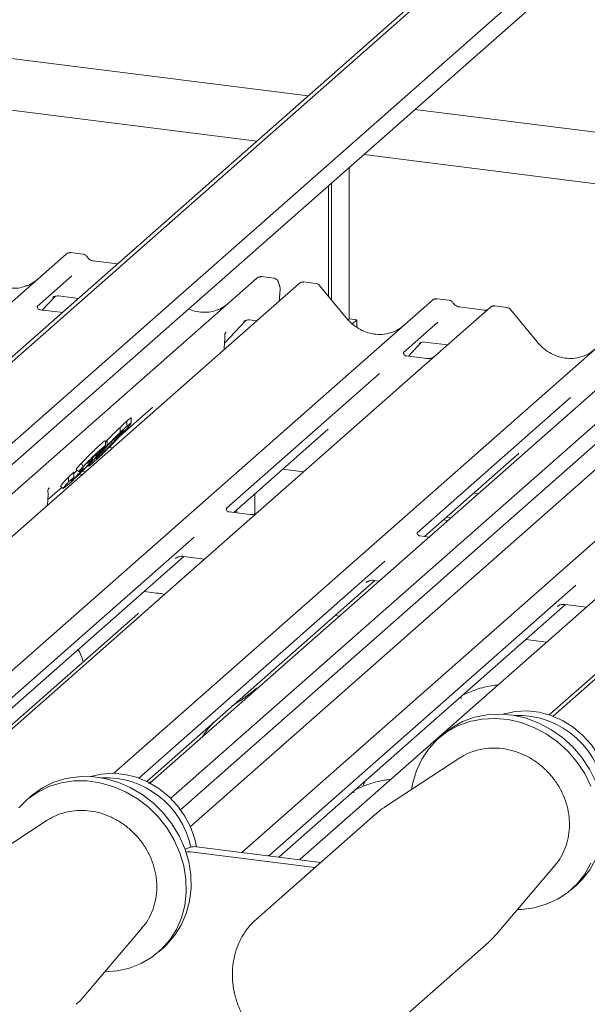
# Paper-space layout 'GMIC Blatt4' of a CAD drawing. Units: millimetres. Extents: x 5 to 415, y 5 to 292.
# Drawn here: x 322 to 330, y 195 to 209 of the extents above; entities that cross this region are included whole.
import ezdxf

# ---------------------------------------------------------------- set-up
doc = ezdxf.new("R2010")
doc.units = ezdxf.units.MM

psp = doc.layouts.new('GMIC Blatt4')

# ---------------------------------------------------------------- linework, layer by layer
at = {"color": 7, "linetype": 'Continuous', "lineweight": 15}
for p, q in [((329.68744, 211.2781), (317.35537, 200.40224)), ((329.87732, 211.37489), (317.41246, 200.38192)), ((299.50286, 211.1948), (325.83172, 207.87768)), ((330.83219, 211.03666), (318.0839, 199.79372)), ((330.95196, 210.83018), (318.18239, 199.56849)), ((325.08973, 207.22331), (301.65242, 210.17613)), ((341.85063, 209.8664), (329.38577, 198.87343)), ((341.66074, 209.76961), (329.32868, 198.89375)), ((336.61004, 208.9448), (323.84002, 197.6827)), ((336.82036, 208.83917), (323.98273, 197.51743)), ((335.71934, 208.64738), (323.53831, 197.90472)), ((324.12393, 197.27275), (336.68325, 208.34904)), ((327.38258, 207.68229), (333.71973, 206.88388)), ((332.97774, 206.22951), (326.64059, 207.02792)), ((326.42895, 206.84126), (326.42895, 204.64094)), ((326.12961, 204.9685), (326.12961, 206.57727)), ((326.17204, 204.91685), (326.17204, 206.61469)), ((316.44814, 200.40339), (322.32117, 205.58292)), ((322.32117, 205.58292), (322.32159, 205.58329)), ((322.56446, 205.58217), (322.38954, 205.60421)), ((323.06801, 205.44031), (322.71172, 205.4852)), ((322.71251, 205.48508), (322.71172, 205.4852)), ((322.40337, 205.26516), (321.90201, 204.823)), ((325.33291, 205.23338), (325.15836, 205.25537)), ((318.2422, 199.19489), (325.09, 205.23408)), ((325.70312, 205.15684), (318.50761, 198.811)), ((325.09, 205.23408), (325.09042, 205.23445)), ((325.71144, 205.16284), (325.70365, 205.15686)), ((325.94652, 205.15607), (325.77197, 205.17807)), ((326.38412, 204.65868), (325.99956, 205.12681)), ((321.97564, 204.77074), (322.16136, 204.9688)), ((322.13006, 204.9526), (322.13667, 204.95905)), ((322.21321, 204.97473), (322.49923, 204.93869)), ((325.41219, 204.90026), (325.42702, 205.06709)), ((319.33529, 197.59447), (327.63433, 204.91353)), ((321.90699, 204.8289), (321.90247, 204.8241)), ((327.63433, 204.91353), (327.63474, 204.9139)), ((327.8776, 204.91278), (327.70269, 204.93482)), ((328.38722, 204.77015), (328.02487, 204.81581)), ((328.71534, 204.80724), (328.54044, 204.82927)), ((322.24124, 204.73728), (321.94231, 204.77494)), ((328.47194, 204.808), (327.67693, 204.10686)), ((328.47364, 204.80942), (328.47092, 204.80709)), ((329.15295, 204.30985), (328.76839, 204.77797)), ((323.01176, 198.04609), (330.40315, 204.56469)), ((324.62041, 204.2896), (324.93019, 204.61996)), ((324.89888, 204.60376), (324.9055, 204.61021)), ((324.98204, 204.62589), (325.0862, 204.61277)), ((326.42895, 204.64094), (326.41259, 204.62651)), ((326.42895, 204.64094), (326.5412, 204.62679)), ((326.5412, 204.62679), (326.4761, 204.56938)), ((326.5412, 204.52045), (326.5412, 204.62679)), ((327.71652, 204.59577), (327.21516, 204.15361)), ((324.62382, 204.42072), (324.62381, 204.42043)), ((324.64201, 204.44932), (324.63302, 204.43883)), ((324.63324, 204.43895), (324.63566, 204.44203)), ((324.61378, 204.19614), (324.6218, 204.30927)), ((324.6218, 204.30924), (324.62343, 204.32881)), ((327.2888, 204.10135), (327.47451, 204.29941)), ((327.44321, 204.28321), (327.44982, 204.28965)), ((327.52636, 204.30533), (327.85503, 204.26393)), ((324.87294, 196.89679), (333.17198, 204.21585)), ((327.22014, 204.15951), (327.21562, 204.15471)), ((327.55439, 204.06789), (327.25549, 204.10555)), ((327.67693, 204.10686), (327.51632, 203.96522)), ((327.51632, 203.96522), (325.10745, 201.84079)), ((326.87, 203.8492), (324.64544, 201.88732)), ((329.63882, 203.50036), (327.41426, 201.53848)), ((323.10046, 202.93856), (323.55113, 203.33602)), ((323.20166, 203.081), (323.20166, 203.15643)), ((323.26757, 203.12245), (323.26757, 203.20257)), ((323.10464, 202.99179), (323.10464, 203.06721)), ((324.75252, 201.8311), (326.09546, 203.01546)), ((322.89098, 202.85393), (322.91562, 202.87955)), ((322.89098, 202.80021), (322.89098, 202.87099)), ((322.91562, 202.80413), (322.91562, 202.87955)), ((322.82282, 202.71948), (322.74775, 202.65209)), ((322.74775, 202.65209), (322.77468, 202.68282)), ((322.94649, 202.77857), (322.99893, 202.77197)), ((327.52134, 201.48226), (328.86429, 202.66662)), ((322.54452, 202.5469), (322.56707, 202.49566)), ((322.70933, 202.55145), (322.65379, 202.50546)), ((322.70693, 202.59925), (322.70693, 202.62742)), ((322.76174, 202.61463), (322.78939, 202.63755)), ((322.78939, 202.63755), (322.78939, 202.65614)), ((322.3545, 202.34607), (322.43366, 202.41713)), ((322.43366, 202.34171), (322.43366, 202.41713)), ((322.46719, 202.4556), (322.50404, 202.4198)), ((322.46947, 202.45796), (322.46743, 202.45756)), ((322.46743, 202.45756), (322.50428, 202.42176)), ((322.48302, 202.39403), (322.55947, 202.3844)), ((322.50631, 202.42215), (322.50428, 202.42176)), ((322.539, 202.44325), (322.51189, 202.42324)), ((322.52544, 202.43144), (322.60189, 202.42181)), ((322.63167, 202.51118), (322.64287, 202.50029)), ((325.46681, 202.46104), (325.76776, 202.42313)), ((322.3545, 202.34607), (322.3586, 202.27432)), ((322.3586, 202.27432), (322.43366, 202.34171)), ((322.39037, 202.28848), (322.42133, 202.31296)), ((322.05341, 201.9381), (322.06129, 202.09465)), ((322.05747, 202.01873), (322.25885, 202.19633)), ((322.06832, 202.17788), (322.07453, 202.18444)), ((322.24139, 202.21329), (322.27824, 202.17749)), ((322.34116, 202.22676), (322.29469, 202.18742)), ((325.05716, 202.09977), (325.05716, 201.81026)), ((328.23564, 202.1122), (328.29997, 202.1041)), ((324.98491, 201.80182), (324.68649, 201.83942)), ((324.75783, 201.83043), (324.75783, 201.83578)), ((324.80025, 201.82508), (324.80025, 201.8732)), ((325.10745, 201.84079), (324.82321, 201.59012)), ((327.79617, 201.72463), (327.8605, 201.71653)), ((327.8386, 201.76205), (327.90293, 201.75394)), ((324.82321, 201.59012), (320.1816, 197.4966)), ((324.17885, 201.47583), (319.72248, 197.54568)), ((327.58567, 201.47415), (327.45532, 201.49058)), ((319.87196, 197.52685), (324.02986, 201.19377)), ((326.94768, 201.12699), (323.3759, 197.97698)), ((323.90777, 201.16308), (323.91659, 201.17167)), ((324.02162, 201.19481), (324.33081, 201.15586)), ((323.49162, 197.92837), (326.79869, 200.84493)), ((330.36086, 200.89244), (325.71925, 196.79892)), ((326.6766, 200.81424), (326.68542, 200.82283)), ((326.79044, 200.84597), (326.86301, 200.83683)), ((323.63975, 200.66255), (323.45404, 200.68594)), ((329.7165, 200.77815), (325.26013, 196.84801)), ((325.40961, 196.82917), (329.56751, 200.49609)), ((329.44543, 200.4654), (329.45425, 200.47399)), ((329.55927, 200.49713), (329.86846, 200.45818)), ((323.36119, 200.36262), (320.11151, 197.49667)), ((326.28719, 200.329), (326.22286, 200.33711)), ((329.29264, 199.95035), (328.99169, 199.98827)), ((327.79247, 198.61347), (327.72176, 198.55111)), ((328.03351, 198.26826), (326.94158, 197.55405)), ((328.04844, 198.27779), (328.03351, 198.26826)), ((326.6603, 197.93217), (326.64471, 197.89574)), ((321.80582, 197.70837), (321.73511, 197.64601)), ((326.81121, 197.45475), (325.08312, 195.93071)), ((322.04686, 197.36316), (320.95493, 196.64895)), ((322.067, 197.37592), (322.04686, 197.36316)), ((324.11457, 196.96962), (324.04688, 196.94502)), ((324.21261, 196.97998), (326.01534, 196.75286)), ((324.12776, 196.90515), (325.93049, 196.67802)), ((325.26247, 196.85157), (325.25904, 196.84814)), ((325.71925, 196.79892), (325.71056, 196.79126)), ((328.5664, 195.71168), (329.41149, 196.70577)), ((329.65316, 196.36111), (329.72387, 196.42347)), ((325.08312, 195.93071), (325.10152, 195.94654)), ((322.57974, 194.80658), (323.42484, 195.80067)), ((326.72348, 194.07071), (328.45158, 195.59475)), ((323.6665, 195.45601), (323.73721, 195.51837))]:
    psp.add_line(p, q, dxfattribs=at)
at = {"color": 7, "linetype": 'Continuous', "lineweight": 15, "flags": 128}
for points in [[(323.62975, 200.6586), (323.63515, 200.66197), (323.63975, 200.66255)], [(330.21232, 197.60707), (330.21314, 197.61857), (330.2109, 197.79341), (330.18159, 197.96916), (330.12594, 198.14149), (330.04532, 198.30616), (329.94171, 198.4591), (329.81766, 198.59657), (329.67623, 198.71516), (329.5209, 198.81197), (329.35549, 198.8846), (329.18408, 198.93128), (329.01089, 198.95084), (328.84019, 198.94281), (328.67617, 198.90738), (328.66398, 198.90356)], [(327.33402, 197.81074), (327.35118, 197.90869), (327.40344, 198.08679), (327.48068, 198.2526), (327.58141, 198.40292), (327.70367, 198.53481), (327.84508, 198.6457), (328.00288, 198.73344), (328.17401, 198.79631), (328.35513, 198.8331), (328.54272, 198.84309), (328.73313, 198.82608), (328.92265, 198.78241), (329.10759, 198.71292), (329.28436, 198.61897), (329.4495, 198.50239), (329.59981, 198.36544), (329.73237, 198.21079), (329.84459, 198.04145), (329.93428, 197.86072)], [(327.79247, 198.61347), (327.91579, 198.70806), (328.07359, 198.7958), (328.24472, 198.85867), (328.42585, 198.89546), (328.61344, 198.90545), (328.80384, 198.88844), (328.99336, 198.84477), (329.1783, 198.77528), (329.35507, 198.68133), (329.52021, 198.56475), (329.67052, 198.4278), (329.80308, 198.27315), (329.9153, 198.10382), (330.00499, 197.92309), (330.07042, 197.73448), (330.1103, 197.54167), (330.12387, 197.34841), (330.11086, 197.15846), (330.07151, 196.97551), (330.00661, 196.80314), (329.9174, 196.64468), (329.80563, 196.50324), (329.72387, 196.42347)], [(321.80582, 197.70837), (321.83368, 197.73215), (321.98097, 197.83541), (322.14365, 197.91488), (322.31856, 197.96902), (322.50228, 197.99678), (322.69124, 197.99761), (322.88176, 197.97149), (323.07013, 197.91894), (323.2527, 197.84098), (323.4259, 197.73913), (323.58636, 197.61536), (323.73096, 197.47209), (323.85689, 197.31211), (323.96169, 197.13852), (324.04332, 196.95472), (324.10021, 196.76427), (324.13123, 196.57088), (324.13578, 196.37833), (324.11378, 196.19034), (324.06566, 196.01059), (323.99235, 195.84257), (323.89527, 195.68956), (323.77632, 195.55453), (323.73721, 195.51837)], [(324.21233, 196.98002), (324.18857, 197.08901), (324.12925, 197.2605), (324.04521, 197.42373), (323.93851, 197.57469), (323.81178, 197.70965), (323.66814, 197.8253), (323.51113, 197.91879), (323.34461, 197.9878), (323.17268, 198.03066), (322.99959, 198.04629), (322.82958, 198.03431), (322.67733, 197.99846)], [(321.63393, 197.54476), (321.76297, 197.66979), (321.91026, 197.77305), (322.07294, 197.85252), (322.24785, 197.90666), (322.43157, 197.93442), (322.62052, 197.93524), (322.81105, 197.90913), (322.99942, 197.85658), (323.18199, 197.77862), (323.35519, 197.67676), (323.51565, 197.553), (323.66025, 197.40973), (323.78618, 197.24975), (323.89098, 197.07616), (323.97261, 196.89236), (324.0295, 196.70191), (324.06052, 196.50852), (324.06507, 196.31597), (324.04307, 196.12798), (323.99495, 195.94823), (323.92164, 195.78021), (323.82456, 195.6272), (323.70561, 195.49216), (323.56711, 195.37774), (323.41174, 195.28615), (323.24253, 195.21918), (323.06279, 195.17813), (322.88348, 195.16386)], [(329.9359, 196.74078), (329.84669, 196.58232), (329.73492, 196.44088), (329.60277, 196.31919), (329.4528, 196.21963), (329.28793, 196.14414), (329.11137, 196.09419), (328.92657, 196.07074), (328.87013, 196.06896)]]:
    psp.add_lwpolyline(points, dxfattribs=at)
at = {"color": 7, "linetype": 'Continuous', "lineweight": 15}
for centre, radius, start, end in [((322.36462, 205.53234), 0.06669, 81.841587, 130.661207), ((322.36655, 205.53123), 0.06879, 82.627645, 130.810808), ((325.13345, 205.1835), 0.06669, 81.841587, 130.661207), ((325.13537, 205.18239), 0.06879, 82.627645, 130.810808), ((325.30749, 205.07772), 0.12, 0, 26.795649), ((325.75053, 205.10639), 0.0691, 82.595888, 124.97484), ((325.30749, 205.07772), 0.12, 354.919592, 0), ((327.67778, 204.86294), 0.06669, 81.841587, 130.661207), ((327.6797, 204.86183), 0.06879, 82.627645, 130.810808), ((328.51789, 204.75619), 0.06926, 82.763885, 129.737753), ((321.94145, 202.10068), 0.12, 0, 14.202952), ((322.14965, 202.12836), 0.09687, 140.887233, 157.969582), ((321.94145, 202.10068), 0.12, 357.116905, 0), ((328.87153, 197.61287), 1.27391, 3.22663, 92.313511), ((322.8889, 196.71299), 1.26888, 11.900578, 92.504656), ((324.18505, 196.77187), 0.20993, 82.454654, 109.615134), ((324.10018, 196.69181), 0.21511, 82.635136, 100.410056)]:
    psp.add_arc(centre, radius, start, end, dxfattribs=at)
for centre, major_axis, ratio, start_param, end_param in [((321.50091, 205.71285), (-0.28732, 0.57583), 0.91341487, 3.06791717, 3.37988787), ((324.26974, 205.36401), (-0.28732, 0.57583), 0.91341487, 3.06791717, 3.37988787), ((326.81406, 205.04346), (-0.28732, 0.57583), 0.91341487, 3.06791717, 3.37988787), ((324.36907, 204.16977), (0.30315, 0.31895), 0.02768017, 5.71290383, 5.79959788), ((329.58289, 204.69462), (-0.28732, 0.57583), 0.91341487, 3.06791717, 3.37988787), ((323.22526, 203.68862), (0.34823, -0.33107), 0.85686568, 6.20780671, 6.29507317), ((325.76958, 203.36807), (0.34823, -0.33107), 0.85686568, 6.20780671, 6.29507317), ((328.53841, 203.01923), (0.34823, -0.33107), 0.85686568, 6.20780671, 6.29507317), ((321.81201, 201.91854), (0.29577, 0.30896), 0.02766161, 5.69306825, 5.77475206)]:
    psp.add_ellipse(centre, major_axis=major_axis, ratio=ratio, start_param=start_param, end_param=end_param, dxfattribs=at)
for points, knots in [([(322.39073, 205.6034), (322.38932, 205.60381), (322.3779, 205.60712), (322.35438, 205.60284), (322.33304, 205.59295), (322.32325, 205.58469), (322.32159, 205.58329)], [0, 0, 0, 0, 0.05981764, 0.48210486, 0.9125045, 1, 1, 1, 1]), ([(322.62226, 205.54432), (322.61862, 205.54992), (322.60961, 205.56379), (322.58852, 205.57739), (322.57152, 205.58017), (322.56426, 205.58136)], [0, 0, 0, 0, 0.27941347, 0.69225046, 1, 1, 1, 1]), ([(322.71172, 205.4852), (322.70595, 205.48623), (322.68912, 205.48922), (322.65934, 205.50392), (322.63509, 205.52681), (322.62453, 205.54289), (322.62205, 205.54665)], [0, 0, 0, 0, 0.17964884, 0.52395871, 0.88853061, 1, 1, 1, 1]), ([(321.75509, 205.12434), (321.72154, 205.11281), (321.65201, 205.08892), (321.53744, 205.08259), (321.41948, 205.099), (321.30454, 205.14001), (321.19775, 205.20344), (321.12095, 205.26994), (321.08222, 205.315), (321.07097, 205.32808)], [0, 0, 0, 0, 0.14848426, 0.30774447, 0.46603006, 0.62333899, 0.77992554, 0.93610536, 1, 1, 1, 1]), ([(325.15956, 205.25456), (325.15814, 205.25497), (325.14673, 205.25828), (325.12321, 205.254), (325.10187, 205.24411), (325.09207, 205.23585), (325.09042, 205.23445)], [0, 0, 0, 0, 0.05981764, 0.48210486, 0.9125045, 1, 1, 1, 1]), ([(325.40072, 205.1683), (325.3999, 205.1736), (325.3976, 205.18841), (325.3829, 205.20955), (325.36053, 205.22596), (325.34237, 205.23313), (325.33339, 205.2332), (325.33289, 205.2332)], [0, 0, 0, 0, 0.15901911, 0.44399901, 0.73218233, 0.98504139, 1, 1, 1, 1]), ([(325.41461, 205.13181), (325.4131, 205.13494), (325.40708, 205.14742), (325.40395, 205.16061), (325.40161, 205.1705)], [0, 0, 0, 0, 0.2502424, 1, 1, 1, 1]), ([(325.77214, 205.17666), (325.76595, 205.17759), (325.74979, 205.18001), (325.72767, 205.17445), (325.71573, 205.16499), (325.71179, 205.16186)], [0, 0, 0, 0, 0.29405416, 0.76665118, 1, 1, 1, 1]), ([(325.99865, 205.12595), (325.99619, 205.12938), (325.98795, 205.14087), (325.96895, 205.15193), (325.95263, 205.15419), (325.94613, 205.15509)], [0, 0, 0, 0, 0.204258759, 0.682666995, 1, 1, 1, 1]), ([(322.13142, 204.95456), (322.13142, 204.95456), (322.1305, 204.95377), (322.13278, 204.9557), (322.13894, 204.95971), (322.15333, 204.9676), (322.17858, 204.97487), (322.20198, 204.97799), (322.21383, 204.97436), (322.2147, 204.9741)], [0, 0, 0, 0, 0.00007344, 0.154662674, 0.261835543, 0.395307263, 0.670058007, 0.975918735, 1, 1, 1, 1]), ([(321.94301, 204.77538), (321.94155, 204.7754), (321.93157, 204.77552), (321.92396, 204.78115), (321.90888, 204.78891), (321.90142, 204.81952), (321.90325, 204.82428), (321.90378, 204.82566)], [0, 0, 0, 0, 0.03474968, 0.23731526, 0.5309988, 0.8632625, 1, 1, 1, 1]), ([(327.70392, 204.93399), (327.70249, 204.93441), (327.69107, 204.93772), (327.66754, 204.93344), (327.6462, 204.92356), (327.6364, 204.91529), (327.63474, 204.9139)], [0, 0, 0, 0, 0.060274535, 0.482356541, 0.912547016, 1, 1, 1, 1]), ([(327.93541, 204.87492), (327.93177, 204.88052), (327.92276, 204.89439), (327.90168, 204.90799), (327.88469, 204.91077), (327.87744, 204.91196)], [0, 0, 0, 0, 0.27949798, 0.69245983, 1, 1, 1, 1]), ([(328.02487, 204.81581), (328.0191, 204.81683), (328.00228, 204.81982), (327.97249, 204.83452), (327.94824, 204.85742), (327.93768, 204.8735), (327.93521, 204.87726)], [0, 0, 0, 0, 0.17964884, 0.52395871, 0.88853061, 1, 1, 1, 1]), ([(328.54043, 204.82804), (328.53682, 204.82882), (328.52302, 204.83182), (328.49721, 204.8261), (328.48004, 204.81352), (328.47133, 204.80715)], [0, 0, 0, 0, 0.14874394, 0.56822381, 1, 1, 1, 1]), ([(322.27091, 204.73734), (322.2683, 204.73676), (322.25876, 204.73464), (322.24897, 204.73753), (322.24186, 204.73963)], [0, 0, 0, 0, 0.27299624, 1, 1, 1, 1]), ([(324.52391, 204.7755), (324.49036, 204.76394), (324.42081, 204.73997), (324.30639, 204.73421), (324.19627, 204.74746), (324.12856, 204.77448), (324.09887, 204.78632)], [0, 0, 0, 0, 0.2518062, 0.52188675, 0.79031448, 1, 1, 1, 1]), ([(328.43295, 204.77913), (328.42737, 204.77581), (328.41451, 204.76816), (328.39709, 204.76943), (328.38722, 204.77015)], [0, 0, 0, 0, 0.43369018, 1, 1, 1, 1]), ([(328.76748, 204.77711), (328.76501, 204.78054), (328.75678, 204.79203), (328.73778, 204.80309), (328.72146, 204.80535), (328.71496, 204.80625)], [0, 0, 0, 0, 0.20425876, 0.682667, 1, 1, 1, 1]), ([(324.90024, 204.60572), (324.90024, 204.60572), (324.89932, 204.60493), (324.90161, 204.60686), (324.90777, 204.61088), (324.92215, 204.61876), (324.94741, 204.62603), (324.9708, 204.62915), (324.98266, 204.62552), (324.98352, 204.62526)], [0, 0, 0, 0, 0.00007344, 0.15466267, 0.26183554, 0.39530726, 0.67005801, 0.97591874, 1, 1, 1, 1]), ([(327.06824, 204.45494), (327.03469, 204.44342), (326.96516, 204.41952), (326.8506, 204.4132), (326.73263, 204.42961), (326.6177, 204.47062), (326.5109, 204.53405), (326.4341, 204.60055), (326.39537, 204.6456), (326.38412, 204.65868)], [0, 0, 0, 0, 0.14848426, 0.30774447, 0.46603006, 0.62333899, 0.77992554, 0.93610536, 1, 1, 1, 1]), ([(324.62516, 204.4007), (324.62458, 204.40266), (324.62315, 204.40746), (324.62325, 204.41246), (324.62343, 204.41689), (324.62356, 204.41841), (324.62372, 204.41978), (324.62372, 204.41976), (324.62371, 204.41972), (324.6237, 204.41964), (324.62367, 204.41942), (324.62358, 204.41869), (324.62314, 204.41496), (324.62287, 204.41132), (324.62264, 204.40823)], [0, 0, 0, 0, 0.211459581, 0.518512419, 0.667815118, 0.741547, 0.778084973, 0.779194701, 0.780471958, 0.782340567, 0.785936911, 0.79494451, 0.826206484, 1, 1, 1, 1]), ([(324.62381, 204.42024), (324.62452, 204.42328), (324.62564, 204.42807), (324.63123, 204.43565), (324.63327, 204.43842)], [0, 0, 0, 0, 0.63422466, 1, 1, 1, 1]), ([(324.62488, 204.39105), (324.62488, 204.39105), (324.62488, 204.39108), (324.62492, 204.39137), (324.62522, 204.39398), (324.62549, 204.39779), (324.6244, 204.4002), (324.62417, 204.4007)], [0, 0, 0, 0, 0.00031738, 0.00980466, 0.09041326, 0.8102732, 1, 1, 1, 1]), ([(324.62654, 204.37744), (324.62656, 204.3833), (324.6266, 204.39102), (324.62467, 204.39883), (324.6242, 204.40071)], [0, 0, 0, 0, 0.75942748, 1, 1, 1, 1]), ([(324.62338, 204.32878), (324.62367, 204.33163), (324.62535, 204.34801), (324.62565, 204.36381), (324.6259, 204.37686)], [0, 0, 0, 0, 0.17430513, 1, 1, 1, 1]), ([(327.44457, 204.28516), (327.44457, 204.28516), (327.44365, 204.28437), (327.44593, 204.2863), (327.45209, 204.29032), (327.46648, 204.29821), (327.49174, 204.30548), (327.51513, 204.3086), (327.52699, 204.30497), (327.52785, 204.3047)], [0, 0, 0, 0, 0.00007344, 0.15466267, 0.26183554, 0.39530726, 0.67005801, 0.97591874, 1, 1, 1, 1]), ([(329.83707, 204.1061), (329.80352, 204.09458), (329.73399, 204.07068), (329.61942, 204.06436), (329.50146, 204.08077), (329.38652, 204.12178), (329.27973, 204.18521), (329.20293, 204.25171), (329.1642, 204.29676), (329.15295, 204.30985)], [0, 0, 0, 0, 0.14848426, 0.30774447, 0.46603006, 0.62333899, 0.77992554, 0.93610536, 1, 1, 1, 1]), ([(327.25619, 204.10599), (327.25472, 204.106), (327.24473, 204.10612), (327.23711, 204.11176), (327.22204, 204.11952), (327.21457, 204.15013), (327.2164, 204.15488), (327.21694, 204.15627)], [0, 0, 0, 0, 0.0349354, 0.237462, 0.53108904, 0.86328881, 1, 1, 1, 1]), ([(327.6651, 204.0959), (327.66522, 204.09599), (327.66548, 204.09619), (327.66041, 204.09234), (327.64797, 204.08437), (327.61995, 204.07182), (327.58598, 204.06346), (327.56207, 204.06869), (327.55501, 204.07024)], [0, 0, 0, 0, 0.07675951, 0.17415061, 0.29131795, 0.49169711, 0.84992352, 1, 1, 1, 1]), ([(323.10464, 203.06721), (323.12529, 203.08663), (323.16217, 203.12133), (323.18959, 203.1457), (323.20166, 203.15643)], [0, 0, 0, 0, 0.55971309, 1, 1, 1, 1]), ([(323.2618, 203.11969), (323.24954, 203.10406), (323.22496, 203.07276), (323.16215, 203.00469), (323.13069, 202.97061)], [0, 0, 0, 0, 0.4992095, 1, 1, 1, 1]), ([(323.20166, 203.15643), (323.21678, 203.16946), (323.24699, 203.19553), (323.26968, 203.21247), (323.26525, 203.20434), (323.26425, 203.2025)], [0, 0, 0, 0, 0.43661292, 0.87261077, 1, 1, 1, 1]), ([(323.20166, 203.081), (323.22542, 203.10178), (323.26342, 203.13502), (323.26088, 203.12592), (323.25993, 203.12251)], [0, 0, 0, 0, 0.62527991, 1, 1, 1, 1]), ([(323.13069, 202.97061), (323.10232, 202.94032), (323.04565, 202.87983), (322.94823, 202.77976), (322.8536, 202.68577), (322.77031, 202.60611), (322.72967, 202.56968), (322.70933, 202.55145)], [0, 0, 0, 0, 0.18668295, 0.37286683, 0.55942911, 0.77947702, 1, 1, 1, 1]), ([(323.1224, 202.9956), (323.10539, 202.98025), (323.07147, 202.94961), (322.99429, 202.87389), (322.9152, 202.79248), (322.87339, 202.74779), (322.85244, 202.7254)], [0, 0, 0, 0, 0.28051541, 0.55957054, 0.77925255, 1, 1, 1, 1]), ([(322.91562, 202.87955), (322.95459, 202.91913), (323.02429, 202.98992), (323.08006, 203.04356), (323.10464, 203.06721)], [0, 0, 0, 0, 0.559185708, 1, 1, 1, 1]), ([(322.91562, 202.80413), (322.95459, 202.84371), (323.02429, 202.91449), (323.08006, 202.96814), (323.10464, 202.99179)], [0, 0, 0, 0, 0.559185708, 1, 1, 1, 1]), ([(323.06048, 202.90913), (323.08603, 202.93676), (323.13692, 202.99179), (323.15139, 203.01163), (323.15859, 203.02151)], [0, 0, 0, 0, 0.502055531, 1, 1, 1, 1]), ([(323.10464, 202.99179), (323.12529, 203.01121), (323.16217, 203.0459), (323.18959, 203.07027), (323.20166, 203.081)], [0, 0, 0, 0, 0.55971309, 1, 1, 1, 1]), ([(323.15631, 203.02084), (323.15541, 203.02132), (323.15325, 203.0225), (323.13378, 203.00552), (323.1224, 202.9956)], [0, 0, 0, 0, 0.41592654, 1, 1, 1, 1]), ([(322.54452, 202.5469), (322.56974, 202.57388), (322.60878, 202.61565), (322.66788, 202.67552), (322.72319, 202.73012), (322.78023, 202.7842), (322.81278, 202.81327), (322.82907, 202.82783)], [0, 0, 0, 0, 0.23306503, 0.36082464, 0.48867017, 0.74395617, 1, 1, 1, 1]), ([(322.78939, 202.63755), (322.8066, 202.65314), (322.84096, 202.68424), (322.91888, 202.76086), (322.99775, 202.84207), (323.03954, 202.88675), (323.06048, 202.90913)], [0, 0, 0, 0, 0.280339072, 0.559495323, 0.779264288, 1, 1, 1, 1]), ([(322.82907, 202.82783), (322.84782, 202.84434), (322.8811, 202.87365), (322.88479, 202.87189), (322.8864, 202.87113)], [0, 0, 0, 0, 0.563226886, 1, 1, 1, 1]), ([(323.06048, 202.90913), (323.05893, 202.9135), (323.05637, 202.92071), (323.05393, 202.92793), (323.05297, 202.93077)], [0, 0, 0, 0, 0.60523876, 1, 1, 1, 1]), ([(322.56707, 202.49566), (322.58644, 202.51615), (322.62, 202.55166), (322.67094, 202.60314), (322.72505, 202.65648), (322.78094, 202.70942), (322.81301, 202.73806), (322.82907, 202.75241)], [0, 0, 0, 0, 0.18524938, 0.32095861, 0.45678313, 0.72801353, 1, 1, 1, 1]), ([(322.75157, 202.66856), (322.74186, 202.65994), (322.72455, 202.64455), (322.69805, 202.61902), (322.68641, 202.6078)], [0, 0, 0, 0, 0.5605162, 1, 1, 1, 1]), ([(322.7777, 202.68871), (322.77821, 202.68958), (322.78172, 202.69554), (322.76546, 202.681), (322.75157, 202.66856)], [0, 0, 0, 0, 0.14490404, 1, 1, 1, 1]), ([(322.85244, 202.7254), (322.82816, 202.69905), (322.77976, 202.64653), (322.75153, 202.61206), (322.75583, 202.61358), (322.75647, 202.6138)], [0, 0, 0, 0, 0.461538995, 0.92003398, 1, 1, 1, 1]), ([(322.77674, 202.65802), (322.80119, 202.68421), (322.84485, 202.73096), (322.894, 202.78178), (322.91562, 202.80413)], [0, 0, 0, 0, 0.56018173, 1, 1, 1, 1]), ([(322.82907, 202.75241), (322.84471, 202.76602), (322.87593, 202.79319), (322.8969, 202.80715), (322.88166, 202.78417), (322.84241, 202.74102), (322.82282, 202.71948)], [0, 0, 0, 0, 0.28138543, 0.56166188, 0.78118367, 1, 1, 1, 1]), ([(322.46743, 202.45756), (322.4726, 202.4653), (322.48184, 202.47915), (322.52534, 202.52616), (322.54452, 202.5469)], [0, 0, 0, 0, 0.55883774, 1, 1, 1, 1]), ([(322.62808, 202.54519), (322.63305, 202.54792), (322.64302, 202.5534), (322.6756, 202.58009), (322.69523, 202.59392), (322.71025, 202.60504), (322.70662, 202.59946), (322.70647, 202.59923)], [0, 0, 0, 0, 0.26378878, 0.52854442, 0.79323098, 0.99144283, 1, 1, 1, 1]), ([(322.64605, 202.56656), (322.64293, 202.56317), (322.63669, 202.55639), (322.62991, 202.54839), (322.62877, 202.5464), (322.62808, 202.54519)], [0, 0, 0, 0, 0.279850338, 0.560500165, 1, 1, 1, 1]), ([(322.69804, 202.5861), (322.69771, 202.58556), (322.69515, 202.58135), (322.67345, 202.55648), (322.64672, 202.52747), (322.63333, 202.51294)], [0, 0, 0, 0, 0.06810113, 0.53352526, 1, 1, 1, 1]), ([(322.65075, 202.50841), (322.64806, 202.50759), (322.64103, 202.50544), (322.68655, 202.56003), (322.74665, 202.62533), (322.77674, 202.65802)], [0, 0, 0, 0, 0.23738763, 0.61817916, 1, 1, 1, 1]), ([(322.68641, 202.6078), (322.6789, 202.6004), (322.6655, 202.58718), (322.65199, 202.57286), (322.64605, 202.56656)], [0, 0, 0, 0, 0.56019706, 1, 1, 1, 1]), ([(322.63333, 202.51294), (322.61919, 202.4979), (322.59088, 202.46779), (322.52802, 202.40339), (322.45519, 202.33139), (322.39053, 202.27079), (322.35763, 202.24145), (322.34116, 202.22676)], [0, 0, 0, 0, 0.12493755, 0.25007297, 0.49867272, 0.74907631, 1, 1, 1, 1]), ([(322.42133, 202.31296), (322.43762, 202.32752), (322.46205, 202.34936), (322.50897, 202.39539), (322.53912, 202.42595), (322.55294, 202.44062), (322.55985, 202.44795)], [0, 0, 0, 0, 0.50014689, 0.75004482, 0.87518528, 1, 1, 1, 1]), ([(322.43366, 202.39975), (322.4453, 202.40987), (322.45751, 202.4205), (322.47924, 202.44189), (322.48026, 202.4429)], [0, 0, 0, 0, 0.95295867, 1, 1, 1, 1]), ([(322.50428, 202.42176), (322.50827, 202.42801), (322.51539, 202.43918), (322.55128, 202.47841), (322.56707, 202.49566)], [0, 0, 0, 0, 0.56029752, 1, 1, 1, 1]), ([(322.57616, 202.47198), (322.56954, 202.46695), (322.55771, 202.45796), (322.54471, 202.44774), (322.539, 202.44325)], [0, 0, 0, 0, 0.55996963, 1, 1, 1, 1]), ([(322.55985, 202.44795), (322.56681, 202.45558), (322.58078, 202.4709), (322.58466, 202.4777), (322.57939, 202.47415), (322.57616, 202.47198)], [0, 0, 0, 0, 0.278149768, 0.557953865, 1, 1, 1, 1]), ([(322.24479, 202.21678), (322.24378, 202.21712), (322.2408, 202.21812), (322.28058, 202.26525), (322.32979, 202.31905), (322.3545, 202.34607)], [0, 0, 0, 0, 0.20509375, 0.60084259, 1, 1, 1, 1]), ([(322.28222, 202.18162), (322.28065, 202.18069), (322.27364, 202.17655), (322.29819, 202.20731), (322.33844, 202.25196), (322.3586, 202.27432)], [0, 0, 0, 0, 0.12645211, 0.56275686, 1, 1, 1, 1]), ([(322.43366, 202.34171), (322.41981, 202.32627), (322.39537, 202.299), (322.39332, 202.29392), (322.39243, 202.29172)], [0, 0, 0, 0, 0.56638649, 1, 1, 1, 1]), ([(322.05785, 202.13005), (322.05779, 202.13022), (322.05437, 202.13901), (322.05529, 202.15327), (322.06084, 202.16593), (322.06336, 202.17169)], [0, 0, 0, 0, 0.010458034, 0.550236579, 1, 1, 1, 1]), ([(322.05992, 202.16479), (322.06, 202.16499), (322.06046, 202.16623), (322.06382, 202.17277), (322.06768, 202.17702), (322.0684, 202.17781)], [0, 0, 0, 0, 0.13738614, 0.8400282, 1, 1, 1, 1]), ([(324.68712, 201.83991), (324.68542, 201.83994), (324.67519, 201.84008), (324.66656, 201.84584), (324.65248, 201.85575), (324.64335, 201.88139), (324.6489, 201.89292), (324.64759, 201.89095), (324.64755, 201.8909)], [0, 0, 0, 0, 0.040664818, 0.24543593, 0.544013333, 0.847395721, 0.995739614, 1, 1, 1, 1]), ([(325.09572, 201.8299), (325.09586, 201.83002), (325.09624, 201.83032), (325.09225, 201.82722), (325.08163, 201.82017), (325.05494, 201.8071), (325.01992, 201.79744), (324.99377, 201.80263), (324.98547, 201.80427)], [0, 0, 0, 0, 0.05887044, 0.15649222, 0.26632656, 0.44644034, 0.82430396, 1, 1, 1, 1]), ([(327.45594, 201.49108), (327.45425, 201.4911), (327.44402, 201.49125), (327.43538, 201.497), (327.42131, 201.50691), (327.41218, 201.53255), (327.41773, 201.54408), (327.41642, 201.54211), (327.41638, 201.54206)], [0, 0, 0, 0, 0.04066482, 0.24543593, 0.54401333, 0.84739572, 0.99573961, 1, 1, 1, 1]), ([(323.9113, 201.16714), (323.91129, 201.16712), (323.9103, 201.16628), (323.91285, 201.16842), (323.91972, 201.17309), (323.9364, 201.18276), (323.96686, 201.19342), (323.99897, 201.19877), (324.01796, 201.19409), (324.02264, 201.19294)], [0, 0, 0, 0, 0.00169425, 0.13335769, 0.23252836, 0.35499945, 0.6037611, 0.90231942, 1, 1, 1, 1]), ([(326.68013, 200.8183), (326.68012, 200.81829), (326.67913, 200.81744), (326.68167, 200.81958), (326.68855, 200.82425), (326.70523, 200.83392), (326.73569, 200.84458), (326.7678, 200.84993), (326.78678, 200.84525), (326.79146, 200.8441)], [0, 0, 0, 0, 0.00169425, 0.13335769, 0.23252836, 0.35499945, 0.6037611, 0.90231942, 1, 1, 1, 1]), ([(323.74756, 200.64148), (323.7256, 200.64705), (323.69172, 200.65564), (323.65328, 200.66075), (323.63975, 200.66255)], [0, 0, 0, 0, 0.64819661, 1, 1, 1, 1]), ([(329.44896, 200.46946), (329.44894, 200.46945), (329.44795, 200.4686), (329.4505, 200.47074), (329.45738, 200.47541), (329.47405, 200.48508), (329.50452, 200.49574), (329.53663, 200.50109), (329.55561, 200.49641), (329.56029, 200.49526)], [0, 0, 0, 0, 0.00169425, 0.13335769, 0.23252836, 0.35499945, 0.6037611, 0.90231942, 1, 1, 1, 1]), ([(323.37005, 200.37205), (323.37018, 200.37189), (323.37039, 200.37165), (323.36368, 200.36506), (323.36119, 200.36262)], [0, 0, 0, 0, 0.62891958, 1, 1, 1, 1]), ([(322.5695, 199.66441), (322.56548, 199.67743), (322.5465, 199.73886), (322.52153, 199.79952), (322.49765, 199.84152), (322.49728, 199.84217)], [0, 0, 0, 0, 0.20926495, 0.98775222, 1, 1, 1, 1]), ([(325.12194, 199.30134), (325.11737, 199.29864), (325.06254, 199.2662), (324.9768, 199.18997), (324.84429, 199.09707), (324.76049, 199.04353), (324.72737, 199.01819), (324.72722, 199.01807)], [0, 0, 0, 0, 0.03325611, 0.3987987, 0.79101696, 0.99901955, 1, 1, 1, 1]), ([(328.58977, 199.33048), (328.55782, 199.32657), (328.42833, 199.31072), (328.25366, 199.25968), (328.13093, 199.2058), (328.07821, 199.18265)], [0, 0, 0, 0, 0.15748273, 0.63814191, 1, 1, 1, 1]), ([(328.05312, 199.13333), (328.05242, 199.13592), (328.05093, 199.14141), (328.04532, 199.14379), (328.03388, 199.14183), (328.03145, 199.14141)], [0, 0, 0, 0, 0.4120152, 0.87507684, 1, 1, 1, 1]), ([(324.46623, 198.7879), (324.4287, 198.74788), (324.36841, 198.68359), (324.31997, 198.6069), (324.30167, 198.57794)], [0, 0, 0, 0, 0.622403699, 1, 1, 1, 1]), ([(329.39396, 196.69041), (329.4086, 196.70562), (329.45718, 196.75612), (329.51959, 196.85942), (329.57927, 196.99597), (329.61516, 197.14324), (329.62781, 197.29657), (329.6165, 197.45278), (329.58152, 197.60808), (329.52359, 197.75876), (329.44403, 197.90116), (329.34469, 198.03179), (329.22791, 198.14744), (329.09647, 198.24522), (328.95348, 198.32267), (328.80243, 198.37777), (328.64698, 198.40911), (328.49116, 198.41564), (328.33838, 198.39793), (328.1945, 198.35373), (328.0973, 198.31224), (328.05364, 198.28015), (328.04973, 198.27728)], [0, 0, 0, 0, 0.02291335, 0.07604146, 0.12921706, 0.18253802, 0.23606452, 0.28981451, 0.34377228, 0.39790355, 0.45216975, 0.5065369, 0.56097789, 0.61546638, 0.66997321, 0.72446317, 0.77888727, 0.83318383, 0.88728734, 0.94114541, 0.99473901, 1, 1, 1, 1]), ([(327.03414, 197.95854), (327.00218, 197.95463), (326.87269, 197.93877), (326.69802, 197.88774), (326.57529, 197.83386), (326.52258, 197.81071)], [0, 0, 0, 0, 0.15748273, 0.63814191, 1, 1, 1, 1]), ([(323.5663, 197.9294), (323.56169, 197.92673), (323.54584, 197.91756), (323.53252, 197.90669), (323.52308, 197.89898)], [0, 0, 0, 0, 0.29130651, 1, 1, 1, 1]), ([(326.64325, 197.89637), (326.64119, 197.89202), (326.63533, 197.87968), (326.62993, 197.86395), (326.62643, 197.85376)], [0, 0, 0, 0, 0.35240735, 1, 1, 1, 1]), ([(326.49749, 197.76139), (326.49679, 197.76398), (326.4953, 197.76947), (326.48968, 197.77185), (326.47824, 197.76989), (326.47581, 197.76947)], [0, 0, 0, 0, 0.4120152, 0.87507684, 1, 1, 1, 1]), ([(326.94309, 197.552), (326.92975, 197.54431), (326.88251, 197.51707), (326.84239, 197.47988), (326.81361, 197.45319)], [0, 0, 0, 0, 0.28253874, 1, 1, 1, 1]), ([(323.40755, 195.78552), (323.42709, 195.80677), (323.47978, 195.86409), (323.54402, 195.97543), (323.59993, 196.11396), (323.63214, 196.26243), (323.64095, 196.41647), (323.62582, 196.57278), (323.58709, 196.72759), (323.52558, 196.87718), (323.4427, 197.01792), (323.34039, 197.14635), (323.22106, 197.25932), (323.08754, 197.35399), (322.94302, 197.42797), (322.791, 197.47935), (322.63525, 197.50671), (322.47956, 197.50949), (322.32831, 197.48692), (322.18881, 197.44379), (322.10707, 197.39736), (322.06859, 197.3755)], [0, 0, 0, 0, 0.0313945, 0.08465509, 0.13798095, 0.19146508, 0.2451609, 0.29908017, 0.35320305, 0.40749363, 0.46191357, 0.51642989, 0.57101641, 0.62564568, 0.68028847, 0.73490744, 0.78945119, 0.84385644, 0.89805831, 0.95200831, 1, 1, 1, 1]), ([(325.10304, 195.94619), (325.0678, 195.91479), (324.99295, 195.84811), (324.90054, 195.7244), (324.82375, 195.58316), (324.78205, 195.46729), (324.76561, 195.40008), (324.76211, 195.38577)], [0, 0, 0, 0, 0.21374129, 0.45397314, 0.69423086, 0.93488099, 1, 1, 1, 1]), ([(328.45136, 195.59876), (328.47119, 195.61486), (328.51269, 195.64854), (328.54575, 195.69059), (328.56301, 195.71254)], [0, 0, 0, 0, 0.47778527, 1, 1, 1, 1]), ([(324.76211, 195.38577), (324.75588, 195.35537), (324.73862, 195.27109), (324.72927, 195.12797), (324.74102, 194.95847), (324.77679, 194.78959), (324.83551, 194.62485), (324.91615, 194.46762), (325.01706, 194.32114), (325.13624, 194.18845), (325.2713, 194.07232), (325.41949, 193.97519), (325.57781, 193.89914), (325.74301, 193.84582), (325.91165, 193.81641), (326.08017, 193.81158), (326.24495, 193.83147), (326.40267, 193.87539), (326.54924, 193.94311), (326.67243, 194.0223), (326.73822, 194.08676), (326.76598, 194.11395)], [0, 0, 0, 0, 0.03062819, 0.084914716, 0.139330833, 0.193911645, 0.248629454, 0.303454406, 0.358360119, 0.413325484, 0.468333036, 0.523361487, 0.578389935, 0.633389547, 0.688321925, 0.743140933, 0.797799272, 0.852259688, 0.906508054, 0.960563193, 1, 1, 1, 1]), ([(322.46928, 194.6955), (322.50652, 194.72787), (322.54689, 194.76297), (322.57836, 194.80581), (322.5808, 194.80913)], [0, 0, 0, 0, 0.92236994, 1, 1, 1, 1])]:
    psp.add_open_spline(points, degree=3, knots=knots, dxfattribs=at)

doc.saveas('drawing.dxf')
